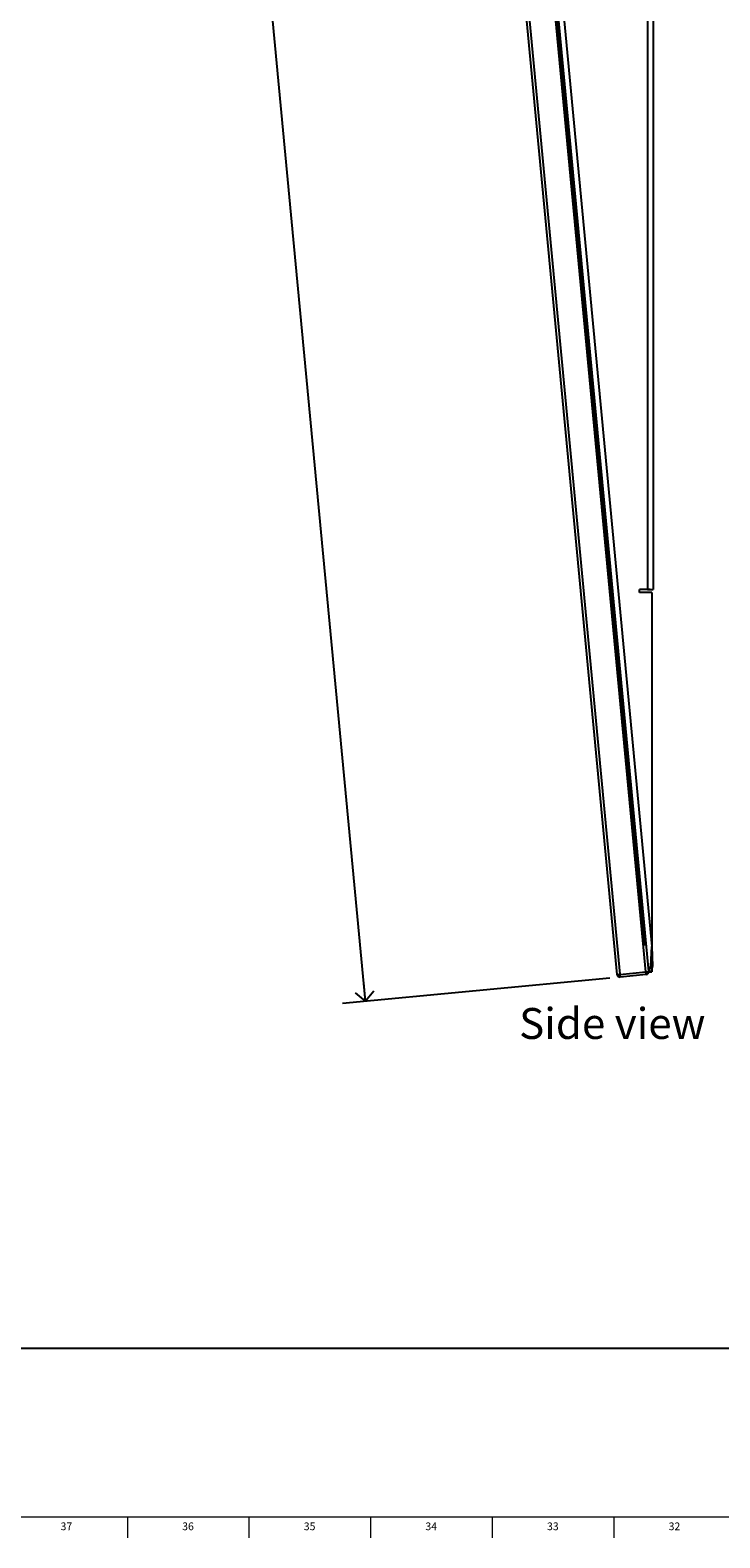
# Model space of a CAD drawing. Units: inches. Extents: x 0 to 153, y 0 to 50.
# Drawn here: x 22 to 33, y 0 to 25 of the extents above; entities that cross this region are included whole.
import ezdxf

# ---------------------------------------------------------------- set-up
doc = ezdxf.new("R2010")
doc.units = ezdxf.units.IN
doc.header["$MEASUREMENT"] = 0
for name, color, linetype in [('DIMS', 5, 'Continuous'), ('NOTES', 1, 'Continuous'), ('TITLE', 8, 'Continuous')]:
    doc.layers.add(name, color=color, linetype=linetype)
doc.styles.add('SLDTEXTSTYLE1', font='TXT', dxfattribs={"width": 0.75})
doc.dimstyles.new('SLDDIMSTYLE1', dxfattribs={"dimtxt": 0.5, "dimasz": 0.3, "dimexe": 0, "dimexo": 0.0625, "dimgap": 0.125, "dimtad": 0, "dimtih": 1, "dimtoh": 1, "dimdec": 6, "dimrnd": 1e-09, "dimzin": 12, "dimdsep": 46, "dimlunit": 5, "dimtxsty": 'SLDTEXTSTYLE1', "dimblk1": 'OPEN90', "dimblk2": 'OPEN90', "dimsah": 1, "dimcen": 0.09, "dimadec": 0, "dimazin": 3, "dimtfac": 1, "dimtofl": 0, "dimtmove": 0, "dimatfit": 3, "dimldrblk": 'OPEN90', "dimfxl": 0, "dimfrac": 2, "dimtolj": 1, "dimtzin": 12, "dimarcsym": 0})

# ---------------------------------------------------------------- blocks, each defined once
blk = doc.blocks.new('_Open90')
at = {"color": 0, "linetype": 'ByBlock', "lineweight": -2}
for p, q in [((0, 0), (-1, 0)), ((-0.5, 0.5), (0, 0)), ((0, 0), (-0.5, -0.5))]:
    blk.add_line(p, q, dxfattribs=at)
blk = doc.blocks.new('_D_3')
at = {"layer": 'DIMS'}
for p, q in [((28.282, 45.145), (23.955, 44.735)), ((24.328, 44.77), (25.986, 27.283)), ((25.872, 26.68), (26.757, 26.68)), ((27.734, 8.844), (26.11, 25.975)), ((31.687, 9.219), (27.361, 8.808))]:
    blk.add_line(p, q, dxfattribs=at)
at = {"layer": 'DIMS', "xscale": 0.3, "yscale": 0.3}
for p, rotation in [((24.328, 44.77), 95.41528514315235), ((27.734, 8.844), 275.4152851431523)]:
    blk.add_blockref('_Open90', p, dxfattribs=dict(at, rotation=rotation))
at = {"layer": 'DIMS', "char_height": 0.5, "attachment_point": 1, "style": 'SLDTEXTSTYLE1'}
for s, insert in [('1', (26.13, 27.281)), ('36', (25.06, 26.915)), ('"', (26.83, 26.915)), ('16', (25.945, 26.619))]:
    blk.add_mtext(s, dxfattribs=dict(at, insert=insert))

msp = doc.modelspace()

# ---------------------------------------------------------------- linework, layer by layer
at = {"color": 7, "linetype": 'Continuous', "lineweight": 25}
for p, q in [((32.3000438, 45.3797519), (32.3000438, 15.5020638)), ((32.3900438, 45.3882396), (32.3900438, 15.5020641)), ((31.8061752, 9.2754862), (28.4090687, 45.1110786)), ((28.4518768, 45.1151367), (31.8489833, 9.2795443)), ((32.273082, 9.3197476), (28.8759754, 45.15534)), ((28.9187835, 45.1593981), (32.3158901, 9.3238057)), ((29.017794, 45.0686045), (32.3680541, 9.7271883)), ((31.902043, 13.307958), (29.2595738, 41.182989)), ((31.9199627, 13.3096567), (29.2774934, 41.1846878)), ((32.3000438, 15.5020638), (32.1680549, 15.5020634)), ((32.168055, 15.4520634), (32.1680549, 15.5020634)), ((32.368055, 15.452064), (32.168055, 15.4520634)), ((32.3400438, 15.502064), (32.3372256, 15.502064)), ((32.368055, 15.452064), (32.3680541, 9.7271883)), ((31.9199627, 13.3096567), (31.902043, 13.307958)), ((32.1305865, 10.8970858), (31.902043, 13.307958)), ((32.2580505, 9.7432167), (31.9199627, 13.3096567)), ((32.3529429, 9.4088176), (32.3680541, 9.7271883)), ((32.3778809, 9.4111817), (32.3680541, 9.7271883)), ((32.3680541, 9.7271883), (32.3778808, 9.4111814)), ((31.8061752, 9.2754862), (31.8489833, 9.2795443)), ((31.8063421, 9.2737264), (31.8061752, 9.2754862)), ((31.8242617, 9.2754251), (31.8063421, 9.2737264)), ((31.8064112, 9.2729974), (31.8063421, 9.2737264)), ((31.8243308, 9.2746961), (31.8064112, 9.2729974)), ((31.8242617, 9.2754251), (31.8240949, 9.277185)), ((31.8243308, 9.2746961), (31.8242617, 9.2754251)), ((31.8489833, 9.2795443), (31.8514722, 9.2797803)), ((31.8514722, 9.2797803), (31.8517081, 9.2772914)), ((31.8517081, 9.2772914), (32.2708291, 9.3170228)), ((31.8517081, 9.2772914), (31.8557662, 9.2344833)), ((32.2748872, 9.2742147), (31.8557662, 9.2344833)), ((32.2705932, 9.3195117), (32.273082, 9.3197476)), ((32.2705932, 9.3195117), (32.2708291, 9.3170228)), ((32.2748872, 9.2742147), (32.2708291, 9.3170228)), ((32.2750167, 9.2993391), (32.2725278, 9.2991032)), ((32.273082, 9.3197476), (32.3158901, 9.3238057)), ((32.2756773, 9.2923703), (32.2731885, 9.2921344)), ((32.277376, 9.2744507), (32.2748872, 9.2742147)), ((32.2756773, 9.2923703), (32.277376, 9.2744507)), ((32.2979704, 9.3221069), (32.2981373, 9.3203471)), ((32.2981373, 9.3203471), (32.3160569, 9.3220458)), ((32.2981373, 9.3203471), (32.2982064, 9.3196181)), ((32.2982064, 9.3196181), (32.316126, 9.3213168)), ((32.3158901, 9.3238057), (32.3159998, 9.3226484)), ((32.3657767, 9.3273671), (32.3159998, 9.3226484)), ((32.3159998, 9.3226484), (32.3160569, 9.3220458)), ((32.3160569, 9.3220458), (32.316126, 9.3213168)), ((32.316126, 9.3213168), (32.316785, 9.3143657)), ((32.316785, 9.3143657), (32.3665618, 9.3190843)), ((32.3778809, 9.4111817), (32.3529429, 9.4088176)), ((32.3657767, 9.3273671), (32.3665618, 9.3190843)), ((31.8534068, 9.2593717), (31.850918, 9.2591358)), ((31.8540675, 9.252403), (31.8515786, 9.2521671)), ((31.8515786, 9.2521671), (31.8532773, 9.2342474)), ((31.8557662, 9.2344833), (31.8532773, 9.2342474))]:
    msp.add_line(p, q, dxfattribs=at)
at = {"color": 8, "linetype": 'Continuous', "lineweight": 25}
for p, q in [((31.850918, 9.2591358), (31.8489833, 9.2795443)), ((32.273082, 9.3197476), (32.2750167, 9.2993391))]:
    msp.add_line(p, q, dxfattribs=at)
at = {"color": 7, "linetype": 'Continuous', "lineweight": 25, "flags": 128}
for points in [[(32.3000438, 15.5020638), (32.3344853, 15.5020639), (32.3636834, 15.502064), (32.3831929, 15.502064), (32.3900438, 15.5020641)], [(32.3372256, 15.502064), (32.3312492, 15.502064), (32.3225167, 15.5020639), (32.3117994, 15.5020639), (32.3000438, 15.5020638)], [(32.3159998, 9.3226484), (32.321391, 9.3370228), (32.3321132, 9.3523089), (32.3432928, 9.3750129), (32.3529429, 9.4088176)]]:
    msp.add_lwpolyline(points, dxfattribs=at)
at = {"color": 7, "linetype": 'Continuous', "lineweight": 25}
for centre, radius, start, end in [((31.8492193, 9.2770555), 0.043, 185.41528514, 275.41528514), ((31.8472006, 9.2823818), 0.0235413, 181.74510055, 279.08546974), ((31.8492193, 9.2770555), 0.025, 185.41528514, 275.41528514), ((32.2742998, 9.3228695), 0.0235413, 271.74510055, 9.08546974), ((32.2693842, 9.3715041), 0.0723845, 274.4628605, 289.53055606), ((32.273318, 9.3172588), 0.025, 275.41528514, 5.41528514), ((32.273318, 9.3172588), 0.043, 275.41528514, 5.41528514), ((32.817694, 9.3048838), 0.4524763, 166.41282072, 177.15184293), ((31.8428957, 9.3311799), 0.0724894, 261.20509392, 276.35381802)]:
    msp.add_arc(centre, radius, start, end, dxfattribs=at)
at = {"layer": 'DIMS'}
msp.add_line((2.4230628, 3.2340555), (58.2110298, 3.2340555), dxfattribs=at)
at = {"layer": 'TITLE', "linetype": 'Continuous', "lineweight": 18}
for p, q in [((94.5, 0.5), (0.5, 0.5)), ((23.8779528, 0.5), (23.8779528, 0.1653543)), ((25.8464567, 0.5), (25.8464567, 0.1653543)), ((27.8149606, 0.5), (27.8149606, 0.1653543)), ((29.7834646, 0.5), (29.7834646, 0.1653543)), ((31.7519685, 0.5), (31.7519685, 0.1653543))]:
    msp.add_line(p, q, dxfattribs=at)

# ---------------------------------------------------------------- texts
at = {"layer": 'NOTES', "insert": (30.2194524, 8.7338805), "char_height": 0.5, "attachment_point": 1, "style": 'SLDTEXTSTYLE1'}
msp.add_mtext('Side view', dxfattribs=at)
at = {"layer": 'TITLE', "char_height": 0.125, "attachment_point": 2, "style": 'SLDTEXTSTYLE1'}
for s, insert in [('37', (22.8911834, 0.4140206)), ('36', (24.8596874, 0.4140206)), ('35', (26.8281913, 0.4140206)), ('34', (28.7966952, 0.4140206)), ('33', (30.7651992, 0.4140206)), ('32', (32.7337031, 0.4140206))]:
    msp.add_mtext(s, dxfattribs=dict(at, insert=insert))

# ---------------------------------------------------------------- dimensions: what is measured, and where the dimension line sits
at = {"layer": 'DIMS'}
dim = msp.add_linear_dim(base=(27.7341455, 8.8437661), p1=(28.4475827, 45.1604336), p2=(31.8532773, 9.2342474), angle=275.41528514, dimstyle='SLDDIMSTYLE1', dxfattribs=at)
dim.commit()
dim.dimension.update_dxf_attribs({"geometry": '_D_3', "text_midpoint": (26.0481789, 26.628787), "dimtype": 160})

doc.saveas('drawing.dxf')
